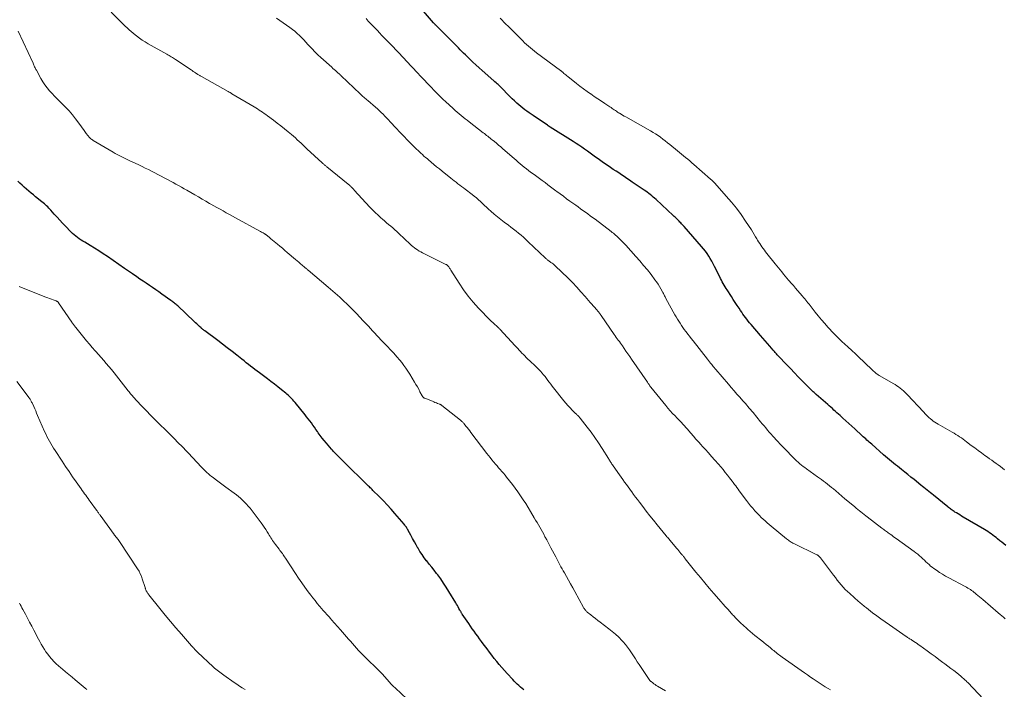
# Model space of a CAD drawing. Units: feet. Extents: x 1960000 to 1965029, y 580000 to 584606.
# Drawn here: x 1960322 to 1960578, y 581926 to 582101 of the extents above; entities that cross this region are included whole.
import ezdxf

# ---------------------------------------------------------------- set-up
doc = ezdxf.new("R2010")
doc.units = ezdxf.units.FT
doc.header["$LTSCALE"] = 100
doc.header["$MEASUREMENT"] = 0
doc.layers.add('CONTOUR INDEX', color=32, linetype='Continuous', lineweight=25)
doc.layers.add('CONTOUR INTERMEDIATE', color=40, linetype='Continuous', lineweight=15)

msp = doc.modelspace()

# ---------------------------------------------------------------- linework, layer by layer
at = {"layer": 'CONTOUR INDEX', "flags": 128}
for points, elevation in [([(1960578.05, 581963.77), (1960577.55, 581964.18), (1960577.04, 581964.58), (1960576.54, 581964.99), (1960575.94, 581965.48), (1960575.53, 581965.81), (1960575.11, 581966.13), (1960574.69, 581966.45), (1960574.26, 581966.77), (1960573.83, 581967.07), (1960573.39, 581967.37), (1960572.94, 581967.65), (1960572.49, 581967.93), (1960567.02, 581971.16), (1960566.58, 581971.42), (1960566.13, 581971.69), (1960565.68, 581971.95), (1960565.24, 581972.22), (1960564.84, 581972.46), (1960564.6, 581972.61), (1960564.36, 581972.76), (1960564.12, 581972.92), (1960563.89, 581973.09), (1960563.66, 581973.26), (1960563.43, 581973.44), (1960563.2, 581973.62), (1960562.98, 581973.8), (1960559.26, 581976.83), (1960558.85, 581977.16), (1960558.44, 581977.49), (1960558.02, 581977.82), (1960557.61, 581978.16), (1960557.2, 581978.49), (1960556.79, 581978.82), (1960556.37, 581979.15), (1960555.96, 581979.48), (1960554.19, 581980.91), (1960553.39, 581981.56), (1960552.58, 581982.21), (1960551.77, 581982.85), (1960550.97, 581983.5), (1960550.38, 581983.96), (1960549.87, 581984.37), (1960549.35, 581984.79), (1960548.83, 581985.2), (1960548.32, 581985.62), (1960547.81, 581986.04), (1960547.3, 581986.47), (1960546.79, 581986.9), (1960546.29, 581987.34), (1960543.18, 581990.09), (1960542.86, 581990.37), (1960542.55, 581990.65), (1960542.24, 581990.93), (1960541.93, 581991.21), (1960541.62, 581991.49), (1960541.31, 581991.78), (1960541, 581992.06), (1960540.69, 581992.34), (1960538.78, 581994.08), (1960538.01, 581994.79), (1960537.24, 581995.49), (1960536.47, 581996.19), (1960535.7, 581996.89), (1960534.96, 581997.57), (1960534.56, 581997.93), (1960534.16, 581998.29), (1960533.76, 581998.65), (1960533.35, 581999.01), (1960532.95, 581999.37), (1960532.55, 581999.72), (1960532.14, 582000.08), (1960531.74, 582000.44), (1960528.76, 582003.08), (1960528.49, 582003.31), (1960528.23, 582003.55), (1960527.97, 582003.79), (1960527.71, 582004.04), (1960527.45, 582004.29), (1960527.19, 582004.53), (1960526.94, 582004.78), (1960526.69, 582005.04), (1960525.13, 582006.62), (1960524.1, 582007.67), (1960523.07, 582008.73), (1960522.05, 582009.79), (1960521.04, 582010.85), (1960518.97, 582013.01), (1960518.79, 582013.21), (1960518.6, 582013.41), (1960518.42, 582013.61), (1960518.24, 582013.81), (1960518.07, 582014.01), (1960517.89, 582014.21), (1960517.71, 582014.42), (1960517.54, 582014.62), (1960516.69, 582015.61), (1960516.09, 582016.31), (1960515.49, 582017), (1960514.89, 582017.7), (1960514.29, 582018.4), (1960511.82, 582021.3), (1960511.45, 582021.74), (1960511.09, 582022.18), (1960510.74, 582022.63), (1960510.38, 582023.08), (1960510.04, 582023.54), (1960509.71, 582024), (1960509.38, 582024.47), (1960509.05, 582024.94), (1960508.68, 582025.5), (1960508.18, 582026.25), (1960507.68, 582027.01), (1960507.19, 582027.77), (1960506.7, 582028.53), (1960505.59, 582030.27), (1960505.33, 582030.69), (1960505.07, 582031.1), (1960504.82, 582031.52), (1960504.58, 582031.94), (1960504.34, 582032.36), (1960504.11, 582032.79), (1960503.88, 582033.22), (1960503.66, 582033.65), (1960502.31, 582036.4), (1960501.96, 582037.08), (1960501.6, 582037.76), (1960501.21, 582038.42), (1960500.8, 582039.08), (1960500.38, 582039.72), (1960499.93, 582040.34), (1960499.45, 582040.95), (1960498.96, 582041.54), (1960494.4, 582046.78), (1960494.19, 582047.02), (1960493.98, 582047.25), (1960493.76, 582047.49), (1960493.55, 582047.72), (1960493.33, 582047.95), (1960493.11, 582048.17), (1960492.88, 582048.4), (1960492.66, 582048.62), (1960492.6, 582048.68), (1960492.34, 582048.94), (1960492.08, 582049.19), (1960491.82, 582049.43), (1960491.56, 582049.68), (1960487.1, 582053.8), (1960486.74, 582054.13), (1960486.37, 582054.46), (1960485.99, 582054.78), (1960485.61, 582055.09), (1960485.22, 582055.39), (1960484.83, 582055.69), (1960484.43, 582055.97), (1960484.03, 582056.25), (1960480.92, 582058.37), (1960480.22, 582058.85), (1960479.52, 582059.32), (1960478.81, 582059.79), (1960478.1, 582060.26), (1960477.4, 582060.72), (1960476.69, 582061.19), (1960475.99, 582061.66), (1960475.28, 582062.14), (1960474.17, 582062.89), (1960473.46, 582063.37), (1960472.75, 582063.87), (1960472.05, 582064.37), (1960471.34, 582064.87), (1960470.64, 582065.38), (1960469.94, 582065.89), (1960469.24, 582066.39), (1960468.53, 582066.89), (1960468.49, 582066.92), (1960467.76, 582067.42), (1960467.03, 582067.92), (1960466.29, 582068.41), (1960465.54, 582068.9), (1960459.57, 582072.68), (1960459.48, 582072.74), (1960459.39, 582072.8), (1960459.3, 582072.86), (1960459.21, 582072.92), (1960459.12, 582072.98), (1960459.03, 582073.03), (1960458.94, 582073.09), (1960458.85, 582073.15), (1960455.18, 582075.64), (1960454.63, 582076.02), (1960454.08, 582076.41), (1960453.53, 582076.8), (1960452.99, 582077.2), (1960452.46, 582077.61), (1960451.93, 582078.03), (1960451.42, 582078.46), (1960450.91, 582078.91), (1960450.81, 582079), (1960450.26, 582079.5), (1960449.71, 582080.01), (1960449.18, 582080.53), (1960448.65, 582081.06), (1960447.05, 582082.67), (1960446.79, 582082.93), (1960446.53, 582083.19), (1960446.27, 582083.45), (1960446.01, 582083.71), (1960445.74, 582083.96), (1960445.48, 582084.21), (1960445.2, 582084.46), (1960444.93, 582084.7), (1960441.89, 582087.38), (1960441.07, 582088.11), (1960440.25, 582088.85), (1960439.44, 582089.6), (1960438.64, 582090.36), (1960437.96, 582091.01), (1960437.51, 582091.45), (1960437.06, 582091.89), (1960436.61, 582092.34), (1960436.18, 582092.8), (1960435.74, 582093.26), (1960435.3, 582093.71), (1960434.86, 582094.16), (1960434.41, 582094.61), (1960429.84, 582099.18), (1960429.77, 582099.24), (1960429.71, 582099.31), (1960429.64, 582099.37), (1960429.58, 582099.43), (1960429.54, 582099.48), (1960429.49, 582099.52), (1960429.45, 582099.56), (1960429.41, 582099.6), (1960429.37, 582099.64), (1960429.33, 582099.68), (1960429.29, 582099.72), (1960429.26, 582099.76), (1960429.22, 582099.81), (1960426.61, 582102.84)], 840), ([(1960452.7, 581926.17), (1960452.28, 581926.53), (1960451.86, 581926.9), (1960451.43, 581927.27), (1960451.02, 581927.65), (1960450.61, 581928.04), (1960450.22, 581928.44), (1960449.83, 581928.85), (1960448.38, 581930.43), (1960447.69, 581931.2), (1960447.01, 581931.98), (1960446.34, 581932.77), (1960445.69, 581933.56), (1960445.04, 581934.37), (1960444.4, 581935.18), (1960443.77, 581936), (1960443.15, 581936.83), (1960442.18, 581938.14), (1960441.7, 581938.8), (1960441.22, 581939.45), (1960440.74, 581940.11), (1960440.26, 581940.77), (1960439.78, 581941.43), (1960439.31, 581942.09), (1960438.85, 581942.76), (1960438.39, 581943.43), (1960436.7, 581945.9), (1960436.62, 581946.03), (1960436.54, 581946.15), (1960436.46, 581946.28), (1960436.39, 581946.41), (1960436.31, 581946.54), (1960436.24, 581946.67), (1960436.17, 581946.8), (1960436.09, 581946.93), (1960435.84, 581947.39), (1960435.65, 581947.75), (1960435.44, 581948.11), (1960435.24, 581948.47), (1960435.03, 581948.82), (1960433.25, 581951.8), (1960432.56, 581952.9), (1960431.86, 581953.98), (1960431.11, 581955.04), (1960430.34, 581956.08), (1960430.02, 581956.5), (1960429.39, 581957.31), (1960428.76, 581958.12), (1960428.12, 581958.93), (1960427.47, 581959.73), (1960427.41, 581959.8), (1960426.81, 581960.58), (1960426.24, 581961.37), (1960425.71, 581962.19), (1960425.2, 581963.03), (1960425.18, 581963.07), (1960424.71, 581963.9), (1960424.24, 581964.73), (1960423.78, 581965.57), (1960423.33, 581966.42), (1960422.65, 581967.68), (1960422.53, 581967.89), (1960422.41, 581968.1), (1960422.29, 581968.3), (1960422.16, 581968.5), (1960422.02, 581968.7), (1960421.89, 581968.89), (1960421.74, 581969.08), (1960421.59, 581969.26), (1960419.19, 581972.11), (1960418.21, 581973.23), (1960417.21, 581974.34), (1960416.18, 581975.41), (1960415.13, 581976.47), (1960413.45, 581978.11), (1960413.23, 581978.33), (1960413, 581978.55), (1960412.77, 581978.77), (1960412.54, 581978.99), (1960412.31, 581979.2), (1960412.08, 581979.42), (1960411.85, 581979.64), (1960411.63, 581979.87), (1960410.31, 581981.16), (1960409.43, 581982.03), (1960408.54, 581982.91), (1960407.66, 581983.78), (1960406.78, 581984.65), (1960405.06, 581986.36), (1960404.76, 581986.66), (1960404.45, 581986.97), (1960404.14, 581987.28), (1960403.84, 581987.59), (1960403.53, 581987.9), (1960403.24, 581988.21), (1960402.95, 581988.53), (1960402.66, 581988.86), (1960401.36, 581990.37), (1960400.81, 581991.04), (1960400.27, 581991.72), (1960399.74, 581992.41), (1960399.24, 581993.12), (1960399.02, 581993.43), (1960398.63, 581993.98), (1960398.23, 581994.54), (1960397.84, 581995.09), (1960397.45, 581995.64), (1960397.05, 581996.19), (1960396.65, 581996.73), (1960396.23, 581997.27), (1960395.81, 581997.79), (1960393.21, 582000.97), (1960392.93, 582001.3), (1960392.65, 582001.63), (1960392.36, 582001.94), (1960392.06, 582002.25), (1960391.75, 582002.55), (1960391.44, 582002.84), (1960391.11, 582003.12), (1960390.78, 582003.4), (1960389.66, 582004.3), (1960388.76, 582005.02), (1960387.86, 582005.73), (1960386.95, 582006.43), (1960386.03, 582007.13), (1960383.93, 582008.71), (1960383.36, 582009.15), (1960382.79, 582009.58), (1960382.22, 582010.02), (1960381.65, 582010.46), (1960381.09, 582010.9), (1960380.53, 582011.34), (1960379.97, 582011.79), (1960379.4, 582012.23), (1960378.07, 582013.3), (1960376.84, 582014.27), (1960375.6, 582015.23), (1960374.35, 582016.18), (1960373.09, 582017.12), (1960369.74, 582019.59), (1960369.62, 582019.68), (1960369.5, 582019.77), (1960369.38, 582019.87), (1960369.26, 582019.97), (1960369.15, 582020.07), (1960369.03, 582020.17), (1960368.92, 582020.27), (1960368.81, 582020.37), (1960368.35, 582020.8), (1960368.01, 582021.12), (1960367.67, 582021.43), (1960367.34, 582021.75), (1960367, 582022.07), (1960362.71, 582026.1), (1960362.5, 582026.29), (1960362.28, 582026.48), (1960362.06, 582026.67), (1960361.84, 582026.86), (1960361.61, 582027.04), (1960361.39, 582027.21), (1960361.15, 582027.39), (1960360.92, 582027.55), (1960358.6, 582029.19), (1960357.78, 582029.76), (1960356.97, 582030.33), (1960356.15, 582030.89), (1960355.33, 582031.45), (1960354.51, 582032.01), (1960353.69, 582032.57), (1960352.87, 582033.12), (1960352.05, 582033.67), (1960350.93, 582034.43), (1960350.67, 582034.6), (1960350.42, 582034.78), (1960350.16, 582034.95), (1960349.91, 582035.13), (1960349.65, 582035.31), (1960349.4, 582035.48), (1960349.14, 582035.66), (1960348.89, 582035.84), (1960344.43, 582038.94), (1960343.31, 582039.7), (1960342.18, 582040.44), (1960341.04, 582041.16), (1960339.89, 582041.87), (1960338.53, 582042.68), (1960338.05, 582042.97), (1960337.58, 582043.27), (1960337.1, 582043.58), (1960336.64, 582043.9), (1960336.19, 582044.23), (1960335.75, 582044.58), (1960335.33, 582044.96), (1960334.93, 582045.36), (1960333.5, 582046.85), (1960332.77, 582047.63), (1960332.04, 582048.41), (1960331.32, 582049.2), (1960330.6, 582050), (1960329.71, 582051.01), (1960329.44, 582051.3), (1960329.17, 582051.59), (1960328.89, 582051.87), (1960328.6, 582052.14), (1960328.31, 582052.41), (1960328.01, 582052.67), (1960327.71, 582052.93), (1960327.4, 582053.18), (1960325.75, 582054.51), (1960325.15, 582055), (1960324.55, 582055.49), (1960323.96, 582055.99), (1960323.36, 582056.49), (1960322.78, 582057), (1960322.21, 582057.53), (1960321.65, 582058.07), (1960321.1, 582058.62)], 820)]:
    msp.add_lwpolyline(points, dxfattribs=dict(at, elevation=elevation))
at = {"layer": 'CONTOUR INTERMEDIATE', "flags": 128}
for points, elevation in [([(1960532.45, 581926.14), (1960531.88, 581926.49), (1960531.1, 581926.98), (1960530.32, 581927.48), (1960529.55, 581927.98), (1960528.77, 581928.48), (1960528, 581929), (1960527.24, 581929.51), (1960526.48, 581930.04), (1960525.72, 581930.57), (1960519.86, 581934.72), (1960519.54, 581934.95), (1960519.23, 581935.18), (1960518.92, 581935.41), (1960518.61, 581935.65), (1960518.31, 581935.9), (1960518, 581936.14), (1960517.7, 581936.39), (1960517.4, 581936.63), (1960516.87, 581937.07), (1960516.31, 581937.53), (1960515.74, 581938), (1960515.17, 581938.46), (1960514.6, 581938.92), (1960512.81, 581940.36), (1960512.2, 581940.85), (1960511.6, 581941.36), (1960511, 581941.87), (1960510.41, 581942.39), (1960510.05, 581942.71), (1960509.64, 581943.07), (1960509.24, 581943.45), (1960508.85, 581943.83), (1960508.47, 581944.22), (1960508.17, 581944.52), (1960507.94, 581944.76), (1960507.71, 581945), (1960507.48, 581945.24), (1960507.25, 581945.49), (1960507.02, 581945.74), (1960506.79, 581945.98), (1960506.57, 581946.23), (1960506.34, 581946.48), (1960505.65, 581947.24), (1960505.08, 581947.86), (1960504.52, 581948.5), (1960503.96, 581949.13), (1960503.4, 581949.77), (1960502.13, 581951.23), (1960500.95, 581952.61), (1960499.78, 581954), (1960498.63, 581955.4), (1960497.49, 581956.81), (1960494.7, 581960.31), (1960494.6, 581960.43), (1960494.5, 581960.56), (1960494.41, 581960.68), (1960494.31, 581960.8), (1960494.21, 581960.92), (1960494.12, 581961.05), (1960494.02, 581961.17), (1960493.92, 581961.29), (1960493.57, 581961.71), (1960493.29, 581962.05), (1960493.02, 581962.38), (1960492.74, 581962.71), (1960492.46, 581963.04), (1960491.22, 581964.5), (1960491.04, 581964.72), (1960490.86, 581964.93), (1960490.68, 581965.15), (1960490.49, 581965.37), (1960490.31, 581965.58), (1960490.13, 581965.8), (1960489.95, 581966.02), (1960489.77, 581966.24), (1960487.43, 581969.12), (1960486.47, 581970.31), (1960485.51, 581971.5), (1960484.57, 581972.71), (1960483.63, 581973.91), (1960482.77, 581975.03), (1960482.27, 581975.69), (1960481.78, 581976.35), (1960481.28, 581977.01), (1960480.79, 581977.68), (1960480.73, 581977.77), (1960480.27, 581978.39), (1960479.82, 581979.02), (1960479.38, 581979.64), (1960478.93, 581980.27), (1960478.48, 581980.9), (1960478.04, 581981.53), (1960477.59, 581982.15), (1960477.15, 581982.78), (1960475.77, 581984.73), (1960475.63, 581984.93), (1960475.49, 581985.14), (1960475.35, 581985.35), (1960475.22, 581985.56), (1960475.09, 581985.77), (1960474.96, 581985.98), (1960474.83, 581986.19), (1960474.7, 581986.4), (1960473.08, 581989.01), (1960472.16, 581990.45), (1960471.21, 581991.85), (1960470.22, 581993.23), (1960469.19, 581994.58), (1960467.34, 581996.92), (1960467.21, 581997.08), (1960467.07, 581997.24), (1960466.93, 581997.4), (1960466.78, 581997.55), (1960466.63, 581997.7), (1960466.48, 581997.84), (1960466.34, 581997.99), (1960466.19, 581998.14), (1960465.32, 581998.98), (1960464.75, 581999.56), (1960464.2, 582000.15), (1960463.66, 582000.76), (1960463.15, 582001.39), (1960460.46, 582004.75), (1960460.07, 582005.24), (1960459.7, 582005.73), (1960459.33, 582006.23), (1960458.97, 582006.74), (1960458.61, 582007.24), (1960458.23, 582007.73), (1960457.83, 582008.2), (1960457.42, 582008.67), (1960457.11, 582009.01), (1960456.53, 582009.62), (1960455.94, 582010.24), (1960455.34, 582010.83), (1960454.73, 582011.42), (1960453.34, 582012.72), (1960452.96, 582013.09), (1960452.59, 582013.45), (1960452.23, 582013.83), (1960451.87, 582014.21), (1960451.52, 582014.6), (1960451.17, 582014.99), (1960450.82, 582015.37), (1960450.46, 582015.75), (1960446.45, 582020.09), (1960446.35, 582020.2), (1960446.24, 582020.31), (1960446.14, 582020.42), (1960446.03, 582020.53), (1960445.91, 582020.63), (1960445.8, 582020.73), (1960445.69, 582020.83), (1960445.57, 582020.93), (1960445.21, 582021.25), (1960444.92, 582021.52), (1960444.63, 582021.78), (1960444.34, 582022.06), (1960444.07, 582022.34), (1960440.95, 582025.57), (1960439.57, 582027.1), (1960438.25, 582028.68), (1960437.03, 582030.33), (1960435.87, 582032.04), (1960433.75, 582035.38), (1960433.64, 582035.57), (1960433.52, 582035.76), (1960433.4, 582035.95), (1960433.28, 582036.13), (1960433.17, 582036.3), (1960433.1, 582036.4), (1960433.02, 582036.5), (1960432.94, 582036.58), (1960432.86, 582036.67), (1960432.77, 582036.74), (1960432.67, 582036.81), (1960432.57, 582036.88), (1960432.46, 582036.94), (1960426.36, 582039.94), (1960425.93, 582040.17), (1960425.5, 582040.41), (1960425.08, 582040.68), (1960424.67, 582040.96), (1960424.28, 582041.25), (1960423.89, 582041.56), (1960423.52, 582041.88), (1960423.15, 582042.21), (1960420.22, 582044.99), (1960419.7, 582045.47), (1960419.17, 582045.94), (1960418.63, 582046.41), (1960418.09, 582046.86), (1960417.54, 582047.31), (1960417, 582047.77), (1960416.46, 582048.23), (1960415.93, 582048.7), (1960415.52, 582049.06), (1960414.79, 582049.73), (1960414.08, 582050.4), (1960413.38, 582051.1), (1960412.7, 582051.81), (1960408.61, 582056.25), (1960408.46, 582056.42), (1960408.3, 582056.59), (1960408.14, 582056.75), (1960407.99, 582056.92), (1960407.87, 582057.04), (1960407.77, 582057.14), (1960407.67, 582057.24), (1960407.57, 582057.34), (1960407.46, 582057.44), (1960407.35, 582057.53), (1960407.25, 582057.63), (1960407.14, 582057.72), (1960407.03, 582057.81), (1960401.49, 582062.32), (1960401.34, 582062.44), (1960401.19, 582062.57), (1960401.04, 582062.69), (1960400.89, 582062.81), (1960400.74, 582062.94), (1960400.59, 582063.07), (1960400.45, 582063.2), (1960400.3, 582063.33), (1960396.29, 582067.03), (1960395.79, 582067.5), (1960395.29, 582067.96), (1960394.79, 582068.44), (1960394.3, 582068.91), (1960393.8, 582069.38), (1960393.3, 582069.84), (1960392.78, 582070.29), (1960392.26, 582070.74), (1960391.44, 582071.43), (1960390.5, 582072.21), (1960389.55, 582072.98), (1960388.58, 582073.73), (1960387.61, 582074.46), (1960386.04, 582075.63), (1960385.62, 582075.94), (1960385.19, 582076.24), (1960384.76, 582076.53), (1960384.32, 582076.82), (1960383.88, 582077.11), (1960383.43, 582077.39), (1960382.99, 582077.66), (1960382.54, 582077.93), (1960376.81, 582081.35), (1960376.68, 582081.42), (1960376.56, 582081.5), (1960376.43, 582081.57), (1960376.31, 582081.64), (1960376.18, 582081.72), (1960376.06, 582081.79), (1960375.93, 582081.86), (1960375.8, 582081.93), (1960368.86, 582085.83), (1960368.71, 582085.92), (1960368.56, 582086.01), (1960368.41, 582086.09), (1960368.26, 582086.18), (1960368.11, 582086.28), (1960367.96, 582086.37), (1960367.82, 582086.46), (1960367.67, 582086.56), (1960367.36, 582086.78), (1960367.06, 582086.98), (1960366.76, 582087.18), (1960366.46, 582087.39), (1960366.16, 582087.59), (1960362.15, 582090.27), (1960361.88, 582090.45), (1960361.6, 582090.63), (1960361.32, 582090.8), (1960361.03, 582090.97), (1960360.75, 582091.14), (1960360.46, 582091.3), (1960360.17, 582091.46), (1960359.89, 582091.63), (1960355.05, 582094.37), (1960354.26, 582094.84), (1960353.49, 582095.33), (1960352.73, 582095.85), (1960351.99, 582096.4), (1960351.63, 582096.68), (1960351.09, 582097.11), (1960350.56, 582097.55), (1960350.04, 582098.01), (1960349.54, 582098.48), (1960349.04, 582098.96), (1960348.54, 582099.44), (1960348.05, 582099.92), (1960347.56, 582100.41), (1960345.36, 582102.61)], 828), ([(1960573.67, 581922.25), (1960568.15, 581928.05), (1960567.94, 581928.27), (1960567.72, 581928.49), (1960567.5, 581928.71), (1960567.27, 581928.92), (1960567.04, 581929.13), (1960566.81, 581929.34), (1960566.57, 581929.54), (1960566.33, 581929.74), (1960565.3, 581930.57), (1960564.53, 581931.17), (1960563.76, 581931.77), (1960562.99, 581932.36), (1960562.21, 581932.95), (1960561.72, 581933.31), (1960560.69, 581934.07), (1960559.66, 581934.83), (1960558.63, 581935.58), (1960557.59, 581936.34), (1960555.69, 581937.72), (1960555.55, 581937.82), (1960555.41, 581937.92), (1960555.27, 581938.02), (1960555.14, 581938.12), (1960555, 581938.22), (1960554.86, 581938.32), (1960554.72, 581938.42), (1960554.58, 581938.51), (1960553.61, 581939.14), (1960553.43, 581939.25), (1960553.24, 581939.37), (1960553.06, 581939.49), (1960552.87, 581939.6), (1960552.68, 581939.72), (1960552.5, 581939.84), (1960552.32, 581939.96), (1960552.13, 581940.08), (1960547.81, 581943.06), (1960546.7, 581943.84), (1960545.6, 581944.63), (1960544.51, 581945.43), (1960543.43, 581946.25), (1960541.82, 581947.5), (1960541.55, 581947.71), (1960541.29, 581947.91), (1960541.03, 581948.12), (1960540.76, 581948.33), (1960540.51, 581948.54), (1960540.25, 581948.75), (1960539.99, 581948.97), (1960539.74, 581949.19), (1960537.47, 581951.22), (1960536.89, 581951.77), (1960536.32, 581952.33), (1960535.77, 581952.91), (1960535.24, 581953.51), (1960534.73, 581954.13), (1960534.23, 581954.75), (1960533.74, 581955.38), (1960533.25, 581956.02), (1960529.83, 581960.57), (1960529.76, 581960.65), (1960529.69, 581960.74), (1960529.61, 581960.82), (1960529.54, 581960.9), (1960529.51, 581960.93), (1960529.44, 581960.99), (1960529.38, 581961.05), (1960529.31, 581961.1), (1960529.23, 581961.16), (1960529.16, 581961.2), (1960529.08, 581961.25), (1960529, 581961.29), (1960528.92, 581961.33), (1960522.97, 581964.23), (1960522.71, 581964.36), (1960522.46, 581964.49), (1960522.22, 581964.63), (1960521.98, 581964.78), (1960521.75, 581964.94), (1960521.51, 581965.1), (1960521.29, 581965.27), (1960521.07, 581965.45), (1960517.04, 581968.79), (1960516.51, 581969.23), (1960516, 581969.68), (1960515.48, 581970.13), (1960514.98, 581970.59), (1960514.48, 581971.07), (1960514, 581971.55), (1960513.52, 581972.04), (1960513.06, 581972.55), (1960512.83, 581972.8), (1960512.27, 581973.44), (1960511.71, 581974.1), (1960511.18, 581974.76), (1960510.66, 581975.44), (1960508.76, 581977.95), (1960508.44, 581978.38), (1960508.12, 581978.81), (1960507.81, 581979.24), (1960507.49, 581979.67), (1960507.18, 581980.11), (1960506.86, 581980.53), (1960506.54, 581980.96), (1960506.21, 581981.38), (1960505.71, 581982.02), (1960505.12, 581982.76), (1960504.53, 581983.49), (1960503.92, 581984.21), (1960503.31, 581984.92), (1960502.36, 581986), (1960501.55, 581986.91), (1960500.74, 581987.83), (1960499.93, 581988.73), (1960499.12, 581989.64), (1960498.82, 581989.97), (1960498.15, 581990.71), (1960497.49, 581991.45), (1960496.84, 581992.2), (1960496.18, 581992.95), (1960495.64, 581993.59), (1960495.26, 581994.03), (1960494.88, 581994.46), (1960494.5, 581994.89), (1960494.11, 581995.32), (1960493.72, 581995.74), (1960493.33, 581996.16), (1960492.93, 581996.58), (1960492.53, 581996.99), (1960492.05, 581997.48), (1960491.42, 581998.15), (1960490.8, 581998.83), (1960490.2, 581999.52), (1960489.61, 582000.22), (1960485.71, 582004.98), (1960485.67, 582005.03), (1960485.63, 582005.08), (1960485.59, 582005.14), (1960485.56, 582005.19), (1960485.52, 582005.25), (1960485.49, 582005.3), (1960485.45, 582005.36), (1960485.42, 582005.42), (1960485.28, 582005.63), (1960485.18, 582005.8), (1960485.07, 582005.96), (1960484.97, 582006.12), (1960484.86, 582006.29), (1960480.73, 582012.27), (1960480.25, 582012.97), (1960479.77, 582013.67), (1960479.28, 582014.37), (1960478.8, 582015.07), (1960478.34, 582015.72), (1960478.08, 582016.09), (1960477.82, 582016.46), (1960477.56, 582016.83), (1960477.29, 582017.19), (1960477.02, 582017.56), (1960476.76, 582017.92), (1960476.5, 582018.3), (1960476.24, 582018.67), (1960472.86, 582023.61), (1960472.78, 582023.74), (1960472.69, 582023.86), (1960472.6, 582023.99), (1960472.5, 582024.11), (1960472.41, 582024.23), (1960472.31, 582024.35), (1960472.21, 582024.46), (1960472.11, 582024.58), (1960471.53, 582025.23), (1960471.14, 582025.67), (1960470.75, 582026.12), (1960470.36, 582026.57), (1960469.98, 582027.01), (1960468.65, 582028.59), (1960467.58, 582029.81), (1960466.49, 582031), (1960465.36, 582032.17), (1960464.21, 582033.31), (1960460.83, 582036.57), (1960460.57, 582036.81), (1960460.32, 582037.03), (1960460.05, 582037.24), (1960459.77, 582037.44), (1960459.54, 582037.61), (1960459.38, 582037.72), (1960459.21, 582037.84), (1960459.05, 582037.96), (1960458.89, 582038.09), (1960458.74, 582038.21), (1960458.58, 582038.34), (1960458.43, 582038.48), (1960458.29, 582038.61), (1960453.87, 582042.84), (1960453.26, 582043.41), (1960452.64, 582043.97), (1960452, 582044.52), (1960451.35, 582045.05), (1960450.69, 582045.57), (1960450.03, 582046.09), (1960449.36, 582046.6), (1960448.69, 582047.1), (1960447.62, 582047.9), (1960446.73, 582048.58), (1960445.85, 582049.29), (1960444.99, 582050.02), (1960444.15, 582050.76), (1960443.55, 582051.31), (1960443.02, 582051.8), (1960442.49, 582052.29), (1960441.97, 582052.78), (1960441.44, 582053.27), (1960440.91, 582053.76), (1960440.37, 582054.24), (1960439.82, 582054.7), (1960439.25, 582055.14), (1960437.48, 582056.51), (1960437.01, 582056.87), (1960436.54, 582057.23), (1960436.06, 582057.58), (1960435.59, 582057.93), (1960435.11, 582058.29), (1960434.64, 582058.64), (1960434.17, 582059.01), (1960433.71, 582059.38), (1960431.49, 582061.17), (1960430.76, 582061.76), (1960430.03, 582062.36), (1960429.3, 582062.96), (1960428.58, 582063.57), (1960427.94, 582064.11), (1960427.54, 582064.45), (1960427.14, 582064.79), (1960426.75, 582065.14), (1960426.36, 582065.49), (1960425.97, 582065.85), (1960425.58, 582066.21), (1960425.2, 582066.57), (1960424.82, 582066.94), (1960423.51, 582068.23), (1960422.49, 582069.25), (1960421.47, 582070.28), (1960420.48, 582071.33), (1960419.49, 582072.39), (1960417.95, 582074.06), (1960417.49, 582074.55), (1960417.03, 582075.05), (1960416.56, 582075.53), (1960416.1, 582076.02), (1960415.62, 582076.49), (1960415.13, 582076.96), (1960414.64, 582077.41), (1960414.13, 582077.86), (1960412.11, 582079.58), (1960411.86, 582079.79), (1960411.6, 582080.01), (1960411.35, 582080.22), (1960411.1, 582080.44), (1960410.85, 582080.66), (1960410.6, 582080.88), (1960410.36, 582081.11), (1960410.12, 582081.33), (1960405.19, 582086.05), (1960405.1, 582086.14), (1960405.01, 582086.22), (1960404.92, 582086.31), (1960404.83, 582086.4), (1960404.74, 582086.48), (1960404.65, 582086.57), (1960404.56, 582086.65), (1960404.46, 582086.74), (1960404.02, 582087.12), (1960403.7, 582087.4), (1960403.39, 582087.68), (1960403.08, 582087.95), (1960402.76, 582088.23), (1960399.93, 582090.79), (1960399.15, 582091.51), (1960398.38, 582092.25), (1960397.64, 582093.02), (1960396.91, 582093.8), (1960396.57, 582094.19), (1960396.02, 582094.78), (1960395.47, 582095.37), (1960394.91, 582095.95), (1960394.34, 582096.52), (1960393.75, 582097.07), (1960393.14, 582097.6), (1960392.51, 582098.1), (1960391.86, 582098.59), (1960388.43, 582101.02)], 832), ([(1960577.88, 581944.7), (1960577.44, 581945.07), (1960577, 581945.44), (1960576.56, 581945.82), (1960576.11, 581946.2), (1960572.08, 581949.65), (1960571.65, 581950.02), (1960571.22, 581950.38), (1960570.79, 581950.75), (1960570.35, 581951.12), (1960570.08, 581951.35), (1960569.78, 581951.6), (1960569.48, 581951.83), (1960569.17, 581952.05), (1960568.85, 581952.27), (1960568.53, 581952.47), (1960568.2, 581952.67), (1960567.87, 581952.86), (1960567.54, 581953.04), (1960563.23, 581955.31), (1960562.4, 581955.77), (1960561.59, 581956.25), (1960560.8, 581956.76), (1960560.02, 581957.29), (1960559.36, 581957.75), (1960558.93, 581958.08), (1960558.5, 581958.41), (1960558.1, 581958.77), (1960557.7, 581959.14), (1960557.31, 581959.52), (1960556.92, 581959.9), (1960556.52, 581960.27), (1960556.12, 581960.63), (1960556.05, 581960.7), (1960555.6, 581961.09), (1960555.15, 581961.46), (1960554.68, 581961.83), (1960554.21, 581962.19), (1960549.54, 581965.59), (1960549.16, 581965.86), (1960548.78, 581966.13), (1960548.4, 581966.4), (1960548.02, 581966.66), (1960547.74, 581966.86), (1960547.5, 581967.03), (1960547.26, 581967.2), (1960547.02, 581967.37), (1960546.78, 581967.54), (1960546.55, 581967.71), (1960546.31, 581967.88), (1960546.08, 581968.06), (1960545.84, 581968.24), (1960542.04, 581971.19), (1960541.63, 581971.51), (1960541.21, 581971.83), (1960540.8, 581972.15), (1960540.4, 581972.47), (1960539.99, 581972.8), (1960539.58, 581973.12), (1960539.18, 581973.45), (1960538.78, 581973.78), (1960537.01, 581975.27), (1960536.21, 581975.94), (1960535.41, 581976.61), (1960534.62, 581977.29), (1960533.82, 581977.96), (1960533.23, 581978.47), (1960532.73, 581978.89), (1960532.23, 581979.31), (1960531.72, 581979.71), (1960531.2, 581980.11), (1960530.68, 581980.5), (1960530.16, 581980.89), (1960529.64, 581981.27), (1960529.11, 581981.65), (1960526.22, 581983.69), (1960525.78, 581984.02), (1960525.34, 581984.35), (1960524.91, 581984.69), (1960524.48, 581985.05), (1960524.07, 581985.42), (1960523.66, 581985.79), (1960523.27, 581986.17), (1960522.88, 581986.56), (1960520.63, 581988.88), (1960520.02, 581989.51), (1960519.41, 581990.15), (1960518.81, 581990.8), (1960518.21, 581991.45), (1960517.97, 581991.71), (1960517.5, 581992.23), (1960517.02, 581992.75), (1960516.56, 581993.28), (1960516.09, 581993.81), (1960515.63, 581994.34), (1960515.18, 581994.88), (1960514.72, 581995.42), (1960514.27, 581995.96), (1960512.32, 581998.33), (1960511.99, 581998.73), (1960511.66, 581999.12), (1960511.34, 581999.51), (1960511.01, 581999.9), (1960510.68, 582000.29), (1960510.34, 582000.68), (1960510.01, 582001.06), (1960509.67, 582001.44), (1960508.87, 582002.35), (1960508.13, 582003.18), (1960507.39, 582004.02), (1960506.66, 582004.86), (1960505.93, 582005.71), (1960502.62, 582009.56), (1960502.54, 582009.66), (1960502.45, 582009.76), (1960502.37, 582009.86), (1960502.28, 582009.96), (1960502.2, 582010.07), (1960502.12, 582010.17), (1960502.03, 582010.27), (1960501.95, 582010.38), (1960501.57, 582010.86), (1960501.3, 582011.21), (1960501.03, 582011.55), (1960500.75, 582011.9), (1960500.48, 582012.24), (1960496.72, 582017.06), (1960496.27, 582017.63), (1960495.82, 582018.21), (1960495.38, 582018.78), (1960494.94, 582019.36), (1960494.84, 582019.49), (1960494.45, 582020.01), (1960494.07, 582020.53), (1960493.7, 582021.06), (1960493.34, 582021.6), (1960492.99, 582022.14), (1960492.65, 582022.69), (1960492.32, 582023.25), (1960492, 582023.81), (1960489.68, 582028.05), (1960489.57, 582028.27), (1960489.45, 582028.49), (1960489.34, 582028.71), (1960489.23, 582028.93), (1960489.12, 582029.15), (1960489.01, 582029.36), (1960488.89, 582029.58), (1960488.77, 582029.8), (1960488.33, 582030.59), (1960487.98, 582031.19), (1960487.61, 582031.78), (1960487.22, 582032.35), (1960486.81, 582032.92), (1960485.79, 582034.26), (1960484.84, 582035.47), (1960483.88, 582036.67), (1960482.88, 582037.84), (1960481.86, 582039), (1960479.22, 582041.93), (1960478.88, 582042.3), (1960478.54, 582042.66), (1960478.2, 582043.01), (1960477.86, 582043.36), (1960477.69, 582043.53), (1960477.42, 582043.79), (1960477.15, 582044.05), (1960476.87, 582044.3), (1960476.58, 582044.55), (1960476.29, 582044.79), (1960476, 582045.03), (1960475.7, 582045.26), (1960475.41, 582045.49), (1960471.23, 582048.66), (1960470.61, 582049.12), (1960469.98, 582049.59), (1960469.36, 582050.05), (1960468.73, 582050.5), (1960468.1, 582050.96), (1960467.47, 582051.41), (1960466.84, 582051.87), (1960466.21, 582052.32), (1960464.69, 582053.42), (1960463.84, 582054.03), (1960463, 582054.65), (1960462.16, 582055.27), (1960461.32, 582055.89), (1960461.07, 582056.08), (1960460.36, 582056.62), (1960459.65, 582057.14), (1960458.94, 582057.67), (1960458.23, 582058.2), (1960457.51, 582058.72), (1960456.8, 582059.25), (1960456.09, 582059.77), (1960455.38, 582060.3), (1960454.48, 582060.96), (1960453.93, 582061.38), (1960453.37, 582061.8), (1960452.83, 582062.24), (1960452.29, 582062.68), (1960451.75, 582063.12), (1960451.22, 582063.57), (1960450.69, 582064.03), (1960450.16, 582064.49), (1960447.24, 582067.04), (1960446.7, 582067.51), (1960446.15, 582067.98), (1960445.6, 582068.44), (1960445.05, 582068.89), (1960444.52, 582069.32), (1960444.23, 582069.56), (1960443.93, 582069.8), (1960443.64, 582070.03), (1960443.34, 582070.26), (1960443.04, 582070.5), (1960442.75, 582070.73), (1960442.45, 582070.96), (1960442.15, 582071.19), (1960438.52, 582074.01), (1960437.99, 582074.43), (1960437.45, 582074.85), (1960436.92, 582075.27), (1960436.38, 582075.7), (1960435.86, 582076.13), (1960435.34, 582076.57), (1960434.83, 582077.02), (1960434.32, 582077.47), (1960432.37, 582079.29), (1960431.74, 582079.88), (1960431.12, 582080.47), (1960430.51, 582081.08), (1960429.91, 582081.7), (1960429.31, 582082.32), (1960428.72, 582082.94), (1960428.12, 582083.56), (1960427.53, 582084.18), (1960426.94, 582084.8), (1960426.36, 582085.42), (1960425.77, 582086.05), (1960425.18, 582086.67), (1960422.12, 582089.93), (1960421.94, 582090.13), (1960421.75, 582090.32), (1960421.57, 582090.52), (1960421.38, 582090.72), (1960421.2, 582090.92), (1960421.01, 582091.12), (1960420.83, 582091.32), (1960420.64, 582091.52), (1960419.9, 582092.3), (1960419.35, 582092.88), (1960418.79, 582093.47), (1960418.23, 582094.05), (1960417.67, 582094.63), (1960416.4, 582095.93), (1960415.8, 582096.55), (1960415.21, 582097.17), (1960414.62, 582097.78), (1960414.03, 582098.4), (1960413.44, 582099.02), (1960412.85, 582099.65), (1960412.27, 582100.27), (1960411.68, 582100.9)], 836), ([(1960577.75, 581983.47), (1960577.2, 581983.89), (1960576.65, 581984.31), (1960576.09, 581984.72), (1960575.53, 581985.13), (1960574.97, 581985.54), (1960574.41, 581985.94), (1960573.85, 581986.35), (1960573.28, 581986.75), (1960572.63, 581987.22), (1960571.74, 581987.86), (1960570.85, 581988.51), (1960569.97, 581989.16), (1960569.09, 581989.82), (1960567.88, 581990.74), (1960567.43, 581991.08), (1960566.97, 581991.41), (1960566.5, 581991.74), (1960566.04, 581992.06), (1960565.56, 581992.36), (1960565.08, 581992.67), (1960564.6, 581992.96), (1960564.11, 581993.24), (1960560.45, 581995.33), (1960560.03, 581995.59), (1960559.61, 581995.85), (1960559.21, 581996.13), (1960558.82, 581996.43), (1960558.44, 581996.74), (1960558.07, 581997.06), (1960557.72, 581997.4), (1960557.37, 581997.75), (1960555.54, 581999.73), (1960554.87, 582000.44), (1960554.2, 582001.16), (1960553.53, 582001.88), (1960552.86, 582002.6), (1960552.27, 582003.22), (1960551.88, 582003.61), (1960551.48, 582003.99), (1960551.06, 582004.35), (1960550.63, 582004.69), (1960550.19, 582005.02), (1960549.73, 582005.33), (1960549.27, 582005.62), (1960548.79, 582005.91), (1960545.33, 582007.89), (1960545.1, 582008.02), (1960544.89, 582008.16), (1960544.68, 582008.31), (1960544.47, 582008.46), (1960544.27, 582008.62), (1960544.07, 582008.78), (1960543.88, 582008.95), (1960543.69, 582009.13), (1960541.04, 582011.68), (1960540.03, 582012.64), (1960539.01, 582013.6), (1960537.99, 582014.55), (1960536.96, 582015.5), (1960535.45, 582016.88), (1960535.18, 582017.13), (1960534.9, 582017.39), (1960534.63, 582017.64), (1960534.35, 582017.9), (1960534.08, 582018.16), (1960533.82, 582018.42), (1960533.56, 582018.69), (1960533.3, 582018.96), (1960531.82, 582020.57), (1960530.96, 582021.53), (1960530.11, 582022.51), (1960529.29, 582023.51), (1960528.48, 582024.52), (1960527.45, 582025.85), (1960527.17, 582026.21), (1960526.9, 582026.57), (1960526.62, 582026.92), (1960526.34, 582027.28), (1960526.06, 582027.63), (1960525.78, 582027.98), (1960525.49, 582028.32), (1960525.2, 582028.67), (1960523.91, 582030.15), (1960523.36, 582030.77), (1960522.82, 582031.39), (1960522.28, 582032.01), (1960521.74, 582032.64), (1960521.57, 582032.84), (1960521.12, 582033.36), (1960520.67, 582033.89), (1960520.23, 582034.42), (1960519.79, 582034.96), (1960519.35, 582035.49), (1960518.91, 582036.03), (1960518.48, 582036.57), (1960518.05, 582037.11), (1960515.92, 582039.78), (1960515.59, 582040.2), (1960515.27, 582040.62), (1960514.96, 582041.05), (1960514.65, 582041.48), (1960514.36, 582041.92), (1960514.07, 582042.37), (1960513.79, 582042.82), (1960513.52, 582043.27), (1960513.35, 582043.55), (1960513, 582044.14), (1960512.64, 582044.73), (1960512.27, 582045.31), (1960511.9, 582045.89), (1960510.38, 582048.18), (1960509.21, 582049.88), (1960507.99, 582051.54), (1960506.71, 582053.14), (1960505.38, 582054.72), (1960502.42, 582058.07), (1960502.34, 582058.16), (1960502.25, 582058.25), (1960502.17, 582058.34), (1960502.08, 582058.42), (1960501.99, 582058.51), (1960501.9, 582058.59), (1960501.81, 582058.67), (1960501.72, 582058.75), (1960501.7, 582058.77), (1960501.59, 582058.87), (1960501.49, 582058.96), (1960501.39, 582059.05), (1960501.28, 582059.14), (1960496.93, 582062.95), (1960496.4, 582063.4), (1960495.87, 582063.85), (1960495.34, 582064.3), (1960494.8, 582064.74), (1960494.27, 582065.18), (1960493.73, 582065.62), (1960493.19, 582066.06), (1960492.66, 582066.5), (1960490.71, 582068.11), (1960490.11, 582068.59), (1960489.5, 582069.08), (1960488.89, 582069.55), (1960488.27, 582070.01), (1960487.63, 582070.46), (1960486.99, 582070.89), (1960486.33, 582071.3), (1960485.66, 582071.69), (1960479.24, 582075.3), (1960478.83, 582075.53), (1960478.42, 582075.77), (1960478.01, 582076.02), (1960477.6, 582076.26), (1960477.38, 582076.4), (1960477.09, 582076.58), (1960476.8, 582076.77), (1960476.52, 582076.96), (1960476.23, 582077.15), (1960475.95, 582077.35), (1960475.67, 582077.54), (1960475.39, 582077.74), (1960475.11, 582077.93), (1960473.82, 582078.79), (1960472.9, 582079.41), (1960471.97, 582080.04), (1960471.05, 582080.66), (1960470.13, 582081.29), (1960470.09, 582081.32), (1960469.15, 582081.97), (1960468.23, 582082.64), (1960467.32, 582083.33), (1960466.41, 582084.02), (1960464.13, 582085.83), (1960463.88, 582086.03), (1960463.64, 582086.23), (1960463.4, 582086.43), (1960463.16, 582086.64), (1960462.82, 582086.94), (1960462.75, 582087), (1960462.68, 582087.06), (1960462.61, 582087.12), (1960462.54, 582087.17), (1960462.47, 582087.23), (1960462.4, 582087.29), (1960462.33, 582087.34), (1960462.26, 582087.4), (1960456.05, 582092.01), (1960455.51, 582092.42), (1960454.97, 582092.84), (1960454.44, 582093.28), (1960453.92, 582093.72), (1960453.41, 582094.18), (1960452.91, 582094.64), (1960452.42, 582095.12), (1960451.94, 582095.6), (1960451.67, 582095.88), (1960451.06, 582096.51), (1960450.44, 582097.14), (1960449.82, 582097.76), (1960449.19, 582098.38), (1960447.55, 582099.98), (1960447.04, 582100.48), (1960446.52, 582100.98)], 844), ([(1960489.55, 581925.89), (1960487.48, 581927.15), (1960487.17, 581927.34), (1960486.86, 581927.55), (1960486.56, 581927.76), (1960486.26, 581927.98), (1960485.83, 581928.31), (1960485.76, 581928.37), (1960485.69, 581928.43), (1960485.62, 581928.49), (1960485.56, 581928.56), (1960485.5, 581928.63), (1960485.44, 581928.7), (1960485.39, 581928.78), (1960485.33, 581928.85), (1960482.73, 581932.74), (1960482.23, 581933.5), (1960481.73, 581934.26), (1960481.24, 581935.03), (1960480.75, 581935.79), (1960480.24, 581936.55), (1960479.7, 581937.28), (1960479.13, 581937.98), (1960478.54, 581938.67), (1960478.21, 581939.02), (1960477.41, 581939.85), (1960476.58, 581940.64), (1960475.71, 581941.38), (1960474.81, 581942.1), (1960472.58, 581943.78), (1960471.96, 581944.25), (1960471.35, 581944.72), (1960470.74, 581945.2), (1960470.13, 581945.68), (1960469.23, 581946.4), (1960469.08, 581946.53), (1960468.94, 581946.67), (1960468.81, 581946.82), (1960468.68, 581946.97), (1960468.57, 581947.13), (1960468.46, 581947.3), (1960468.35, 581947.47), (1960468.26, 581947.64), (1960465.98, 581951.79), (1960465.43, 581952.77), (1960464.89, 581953.75), (1960464.33, 581954.73), (1960463.77, 581955.7), (1960463.25, 581956.62), (1960462.95, 581957.13), (1960462.66, 581957.65), (1960462.38, 581958.18), (1960462.1, 581958.7), (1960461.82, 581959.23), (1960461.55, 581959.76), (1960461.27, 581960.28), (1960461, 581960.81), (1960459.76, 581963.17), (1960459.39, 581963.86), (1960459.03, 581964.54), (1960458.66, 581965.23), (1960458.28, 581965.91), (1960458.22, 581966.03), (1960457.88, 581966.66), (1960457.54, 581967.28), (1960457.19, 581967.9), (1960456.85, 581968.52), (1960456.5, 581969.15), (1960456.15, 581969.76), (1960455.79, 581970.38), (1960455.43, 581970.99), (1960454.48, 581972.57), (1960453.85, 581973.61), (1960453.21, 581974.64), (1960452.55, 581975.66), (1960451.88, 581976.68), (1960451.19, 581977.68), (1960450.48, 581978.67), (1960449.75, 581979.64), (1960449, 581980.6), (1960448.23, 581981.56), (1960447.83, 581982.05), (1960447.42, 581982.54), (1960447.01, 581983.02), (1960446.59, 581983.5), (1960446.17, 581983.97), (1960445.76, 581984.45), (1960445.35, 581984.94), (1960444.95, 581985.42), (1960444.86, 581985.53), (1960444.42, 581986.08), (1960443.98, 581986.62), (1960443.55, 581987.18), (1960443.12, 581987.73), (1960438.96, 581993.18), (1960438.64, 581993.59), (1960438.31, 581994.01), (1960437.99, 581994.43), (1960437.66, 581994.84), (1960437.22, 581995.39), (1960437.1, 581995.52), (1960436.99, 581995.66), (1960436.87, 581995.78), (1960436.75, 581995.91), (1960436.63, 581996.03), (1960436.5, 581996.15), (1960436.36, 581996.26), (1960436.23, 581996.37), (1960431.39, 582000.19), (1960431.33, 582000.24), (1960431.26, 582000.28), (1960431.2, 582000.33), (1960431.13, 582000.37), (1960431.06, 582000.41), (1960430.99, 582000.45), (1960430.92, 582000.48), (1960430.84, 582000.52), (1960430.3, 582000.73), (1960429.96, 582000.87), (1960429.61, 582001), (1960429.27, 582001.14), (1960428.93, 582001.28), (1960426.94, 582002.09), (1960426.83, 582002.14), (1960426.73, 582002.2), (1960426.63, 582002.26), (1960426.54, 582002.34), (1960426.46, 582002.43), (1960426.39, 582002.52), (1960426.32, 582002.61), (1960426.26, 582002.71), (1960425.71, 582003.78), (1960425.37, 582004.42), (1960425.03, 582005.05), (1960424.67, 582005.68), (1960424.31, 582006.3), (1960423.07, 582008.35), (1960422.57, 582009.13), (1960422.06, 582009.89), (1960421.52, 582010.62), (1960420.95, 582011.35), (1960420.44, 582011.97), (1960419.67, 582012.89), (1960418.88, 582013.79), (1960418.07, 582014.67), (1960417.24, 582015.55), (1960416.68, 582016.12), (1960416.12, 582016.69), (1960415.56, 582017.27), (1960415.02, 582017.86), (1960414.47, 582018.45), (1960413.93, 582019.04), (1960413.39, 582019.63), (1960412.85, 582020.22), (1960412.31, 582020.81), (1960410.97, 582022.27), (1960410.08, 582023.23), (1960409.18, 582024.17), (1960408.26, 582025.1), (1960407.32, 582026.01), (1960406.59, 582026.72), (1960406.01, 582027.27), (1960405.43, 582027.82), (1960404.84, 582028.35), (1960404.25, 582028.89), (1960403.65, 582029.42), (1960403.05, 582029.94), (1960402.44, 582030.47), (1960401.84, 582030.99), (1960396.6, 582035.43), (1960396.48, 582035.53), (1960396.36, 582035.63), (1960396.24, 582035.73), (1960396.12, 582035.83), (1960396, 582035.93), (1960395.88, 582036.02), (1960395.77, 582036.12), (1960395.65, 582036.22), (1960395.03, 582036.75), (1960394.6, 582037.11), (1960394.17, 582037.47), (1960393.74, 582037.83), (1960393.31, 582038.2), (1960391.16, 582040.04), (1960390.54, 582040.58), (1960389.91, 582041.11), (1960389.28, 582041.65), (1960388.65, 582042.19), (1960388.26, 582042.52), (1960387.82, 582042.89), (1960387.38, 582043.25), (1960386.94, 582043.61), (1960386.5, 582043.97), (1960385.73, 582044.59), (1960385.67, 582044.64), (1960385.61, 582044.69), (1960385.54, 582044.73), (1960385.48, 582044.77), (1960385.42, 582044.81), (1960385.35, 582044.86), (1960385.29, 582044.89), (1960385.22, 582044.93), (1960384.92, 582045.1), (1960384.7, 582045.22), (1960384.48, 582045.35), (1960384.27, 582045.47), (1960384.05, 582045.59), (1960377.77, 582049.05), (1960376.96, 582049.49), (1960376.15, 582049.94), (1960375.34, 582050.38), (1960374.53, 582050.83), (1960373.72, 582051.27), (1960372.91, 582051.72), (1960372.1, 582052.18), (1960371.29, 582052.63), (1960370.97, 582052.81), (1960370.01, 582053.37), (1960369.04, 582053.92), (1960368.08, 582054.47), (1960367.12, 582055.03), (1960365.05, 582056.22), (1960364.35, 582056.62), (1960363.64, 582057.03), (1960362.92, 582057.42), (1960362.21, 582057.82), (1960361.49, 582058.21), (1960360.78, 582058.59), (1960360.06, 582058.98), (1960359.34, 582059.37), (1960359.17, 582059.46), (1960358.36, 582059.9), (1960357.55, 582060.33), (1960356.74, 582060.75), (1960355.92, 582061.18), (1960355.1, 582061.6), (1960354.27, 582062.01), (1960353.44, 582062.4), (1960352.61, 582062.8), (1960350.04, 582063.98), (1960349.52, 582064.23), (1960348.99, 582064.48), (1960348.47, 582064.73), (1960347.95, 582064.99), (1960347.43, 582065.26), (1960346.92, 582065.53), (1960346.41, 582065.82), (1960345.91, 582066.11), (1960340.72, 582069.2), (1960340.52, 582069.33), (1960340.33, 582069.46), (1960340.14, 582069.6), (1960339.96, 582069.76), (1960339.79, 582069.92), (1960339.62, 582070.09), (1960339.47, 582070.27), (1960339.32, 582070.45), (1960338.9, 582071.04), (1960338.55, 582071.52), (1960338.19, 582072), (1960337.84, 582072.48), (1960337.49, 582072.96), (1960336.13, 582074.79), (1960335.31, 582075.84), (1960334.45, 582076.87), (1960333.55, 582077.85), (1960332.6, 582078.8), (1960332.08, 582079.29), (1960331.38, 582079.98), (1960330.69, 582080.68), (1960330.02, 582081.39), (1960329.36, 582082.12), (1960328.74, 582082.87), (1960328.15, 582083.65), (1960327.61, 582084.47), (1960327.11, 582085.31), (1960325.94, 582087.46), (1960325.82, 582087.68), (1960325.7, 582087.9), (1960325.6, 582088.13), (1960325.49, 582088.36), (1960325.39, 582088.59), (1960325.29, 582088.81), (1960325.19, 582089.04), (1960325.08, 582089.27), (1960321.21, 582097.65)], 824), ([(1960422.29, 581923.84), (1960419.32, 581926.59), (1960418.76, 581927.14), (1960418.2, 581927.69), (1960417.67, 581928.27), (1960417.15, 581928.85), (1960416.46, 581929.66), (1960416.29, 581929.85), (1960416.12, 581930.04), (1960415.96, 581930.23), (1960415.79, 581930.42), (1960415.62, 581930.61), (1960415.45, 581930.8), (1960415.27, 581930.98), (1960415.09, 581931.16), (1960411.38, 581934.76), (1960410.82, 581935.32), (1960410.26, 581935.88), (1960409.72, 581936.45), (1960409.18, 581937.03), (1960408.65, 581937.62), (1960408.13, 581938.21), (1960407.62, 581938.81), (1960407.11, 581939.41), (1960406.61, 581940.01), (1960406.1, 581940.61), (1960405.59, 581941.2), (1960405.07, 581941.79), (1960402.72, 581944.43), (1960402.4, 581944.78), (1960402.08, 581945.14), (1960401.75, 581945.5), (1960401.43, 581945.85), (1960401.1, 581946.21), (1960400.78, 581946.57), (1960400.46, 581946.93), (1960400.15, 581947.3), (1960399.58, 581947.97), (1960398.99, 581948.67), (1960398.41, 581949.39), (1960397.84, 581950.12), (1960397.28, 581950.85), (1960396.65, 581951.7), (1960395.79, 581952.88), (1960394.95, 581954.06), (1960394.13, 581955.26), (1960393.33, 581956.47), (1960390.71, 581960.48), (1960390.51, 581960.77), (1960390.32, 581961.06), (1960390.12, 581961.35), (1960389.92, 581961.64), (1960389.72, 581961.92), (1960389.51, 581962.2), (1960389.3, 581962.48), (1960389.09, 581962.76), (1960388.1, 581964.03), (1960387.85, 581964.36), (1960387.62, 581964.69), (1960387.39, 581965.03), (1960387.16, 581965.37), (1960386.95, 581965.71), (1960386.73, 581966.06), (1960386.52, 581966.41), (1960386.31, 581966.76), (1960385.99, 581967.28), (1960385.61, 581967.89), (1960385.22, 581968.48), (1960384.81, 581969.07), (1960384.39, 581969.64), (1960381.5, 581973.44), (1960381.05, 581974), (1960380.59, 581974.55), (1960380.09, 581975.07), (1960379.59, 581975.58), (1960379.06, 581976.06), (1960378.51, 581976.53), (1960377.95, 581976.97), (1960377.37, 581977.4), (1960375.2, 581978.95), (1960374.51, 581979.46), (1960373.81, 581979.96), (1960373.12, 581980.47), (1960372.43, 581980.99), (1960371.88, 581981.41), (1960371.47, 581981.72), (1960371.08, 581982.04), (1960370.69, 581982.37), (1960370.31, 581982.71), (1960369.94, 581983.06), (1960369.57, 581983.41), (1960369.21, 581983.78), (1960368.86, 581984.14), (1960365.4, 581987.83), (1960365.22, 581988.02), (1960365.05, 581988.21), (1960364.87, 581988.4), (1960364.7, 581988.58), (1960364.52, 581988.77), (1960364.35, 581988.96), (1960364.17, 581989.15), (1960363.99, 581989.33), (1960362.67, 581990.68), (1960361.97, 581991.39), (1960361.27, 581992.1), (1960360.56, 581992.81), (1960359.85, 581993.51), (1960359.14, 581994.21), (1960358.43, 581994.92), (1960357.73, 581995.62), (1960357.02, 581996.33), (1960353.2, 582000.19), (1960352.84, 582000.57), (1960352.48, 582000.94), (1960352.12, 582001.32), (1960351.77, 582001.7), (1960351.43, 582002.09), (1960351.25, 582002.28), (1960351.08, 582002.48), (1960350.91, 582002.68), (1960350.75, 582002.89), (1960350.67, 582002.99), (1960350.46, 582003.25), (1960350.26, 582003.51), (1960350.06, 582003.76), (1960349.85, 582004.02), (1960346.78, 582007.92), (1960346.14, 582008.73), (1960345.48, 582009.53), (1960344.81, 582010.32), (1960344.13, 582011.1), (1960343.45, 582011.88), (1960342.76, 582012.65), (1960342.08, 582013.43), (1960341.39, 582014.21), (1960341.23, 582014.39), (1960340.47, 582015.26), (1960339.72, 582016.14), (1960338.98, 582017.03), (1960338.25, 582017.93), (1960336.17, 582020.52), (1960336.04, 582020.68), (1960335.91, 582020.85), (1960335.78, 582021.02), (1960335.65, 582021.2), (1960335.53, 582021.37), (1960335.41, 582021.54), (1960335.29, 582021.72), (1960335.17, 582021.89), (1960331.73, 582026.92), (1960331.67, 582027.01), (1960331.6, 582027.09), (1960331.52, 582027.16), (1960331.45, 582027.23), (1960331.36, 582027.29), (1960331.27, 582027.34), (1960331.18, 582027.39), (1960331.08, 582027.43), (1960330.32, 582027.7), (1960329.85, 582027.87), (1960329.37, 582028.05), (1960328.89, 582028.23), (1960328.42, 582028.41), (1960322.08, 582030.87), (1960321.45, 582031.14)], 816), ([(1960380.2, 581926.26), (1960379.48, 581926.7), (1960378.76, 581927.15), (1960378.05, 581927.62), (1960377.35, 581928.1), (1960374.68, 581929.98), (1960374.33, 581930.24), (1960373.98, 581930.49), (1960373.63, 581930.75), (1960373.29, 581931.02), (1960372.95, 581931.29), (1960372.61, 581931.57), (1960372.29, 581931.86), (1960371.96, 581932.15), (1960367.84, 581935.97), (1960367.66, 581936.13), (1960367.5, 581936.3), (1960367.33, 581936.47), (1960367.17, 581936.65), (1960367.03, 581936.8), (1960366.94, 581936.9), (1960366.85, 581937.01), (1960366.76, 581937.11), (1960366.68, 581937.22), (1960366.59, 581937.32), (1960366.5, 581937.42), (1960366.41, 581937.53), (1960366.32, 581937.63), (1960363.64, 581940.68), (1960362.23, 581942.31), (1960360.83, 581943.96), (1960359.45, 581945.63), (1960358.09, 581947.31), (1960355.2, 581950.94), (1960355.07, 581951.1), (1960354.95, 581951.26), (1960354.83, 581951.43), (1960354.72, 581951.6), (1960354.66, 581951.68), (1960354.58, 581951.82), (1960354.51, 581951.95), (1960354.45, 581952.09), (1960354.4, 581952.23), (1960354.35, 581952.38), (1960354.3, 581952.53), (1960354.26, 581952.67), (1960354.21, 581952.82), (1960353.49, 581955.07), (1960353.25, 581955.75), (1960352.96, 581956.41), (1960352.63, 581957.05), (1960352.26, 581957.67), (1960347.54, 581964.83), (1960347.38, 581965.06), (1960347.21, 581965.29), (1960347.04, 581965.52), (1960346.86, 581965.74), (1960346.61, 581966.03), (1960346.55, 581966.1), (1960346.49, 581966.17), (1960346.43, 581966.25), (1960346.37, 581966.32), (1960346.31, 581966.4), (1960346.25, 581966.47), (1960346.19, 581966.55), (1960346.14, 581966.63), (1960342.55, 581971.61), (1960342.43, 581971.78), (1960342.31, 581971.94), (1960342.2, 581972.1), (1960342.08, 581972.26), (1960341.96, 581972.42), (1960341.85, 581972.59), (1960341.73, 581972.75), (1960341.61, 581972.91), (1960339.97, 581975.18), (1960339.67, 581975.59), (1960339.37, 581976), (1960339.07, 581976.42), (1960338.76, 581976.83), (1960338.46, 581977.24), (1960338.16, 581977.66), (1960337.87, 581978.07), (1960337.57, 581978.49), (1960336.3, 581980.32), (1960335.37, 581981.66), (1960334.45, 581983), (1960333.54, 581984.35), (1960332.64, 581985.7), (1960330.81, 581988.48), (1960330.43, 581989.08), (1960330.05, 581989.68), (1960329.7, 581990.29), (1960329.35, 581990.9), (1960329.01, 581991.53), (1960328.69, 581992.16), (1960328.39, 581992.79), (1960328.09, 581993.44), (1960326.27, 581997.59), (1960326.01, 581998.18), (1960325.76, 581998.77), (1960325.5, 581999.35), (1960325.24, 581999.94), (1960324.9, 582000.72), (1960324.81, 582000.91), (1960324.71, 582001.1), (1960324.62, 582001.29), (1960324.51, 582001.48), (1960324.41, 582001.67), (1960324.29, 582001.85), (1960324.17, 582002.03), (1960324.05, 582002.2), (1960320.86, 582006.48)], 812), ([(1960339.06, 581926.27), (1960338.63, 581926.63), (1960336.07, 581928.79), (1960335.24, 581929.49), (1960334.4, 581930.19), (1960333.55, 581930.88), (1960332.71, 581931.57), (1960332.29, 581931.9), (1960331.66, 581932.43), (1960331.06, 581932.98), (1960330.48, 581933.56), (1960329.92, 581934.16), (1960329.85, 581934.24), (1960329.35, 581934.83), (1960328.88, 581935.44), (1960328.43, 581936.06), (1960328.01, 581936.71), (1960327.61, 581937.37), (1960327.22, 581938.04), (1960326.85, 581938.72), (1960326.48, 581939.4), (1960325.27, 581941.72), (1960324.72, 581942.76), (1960324.18, 581943.8), (1960323.63, 581944.83), (1960323.07, 581945.87), (1960322.41, 581947.12), (1960322.19, 581947.53), (1960321.97, 581947.94), (1960321.76, 581948.35), (1960321.54, 581948.76)], 808)]:
    msp.add_lwpolyline(points, dxfattribs=dict(at, elevation=elevation))

doc.saveas('drawing.dxf')
